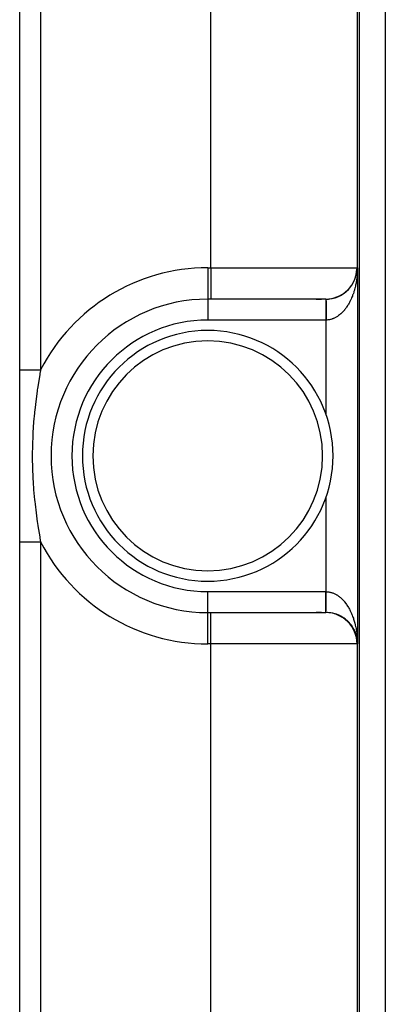
# Model space of a CAD drawing. Extents: x 24 to 1748, y -979 to 580.
# Drawn here: x 826 to 861, y 386 to 481 of the extents above; entities that cross this region are included whole.
import ezdxf

# ---------------------------------------------------------------- set-up
doc = ezdxf.new("R2010")
doc.units = 0
doc.linetypes.add('DASHED', pattern=[11.05, 8.7, -2.35])
doc.layers.get('0').update_dxf_attribs({"linetype": 'CONTINUOUS'})
doc.layers.add('NEVIDI', color=4, linetype='DASHED')

msp = doc.modelspace()

# ---------------------------------------------------------------- linework, layer by layer
at = {"color": 2}
for p, q in [((826, 327.466881), (826, 550.533119)), ((858.5, 544), (858.5, 334)), ((861, 544), (861, 334)), ((858.293852, 457), (858.338324, 457)), ((844, 454.005233), (844, 454)), ((844.294386, 454), (844, 454)), ((844.294386, 454), (844, 454)), ((844, 454), (844, 453.996511)), ((855.293967, 454), (844.294386, 454)), ((854.391569, 454), (854.898585, 454)), ((855.338439, 442.906304), (855.338439, 442.929352)), ((855.338439, 435.070648), (855.338439, 435.093696)), ((844, 424), (844, 424.003489)), ((844, 424), (844.294386, 424)), ((844, 424), (844.294386, 424)), ((844, 423.994767), (844, 424)), ((844.294386, 424), (855.293967, 424)), ((854.890028, 424), (854.391569, 424)), ((856.264127, 423.840696), (856.277806, 423.835198)), ((856.383849, 423.79733), (856.398541, 423.790767)), ((856.501872, 423.748898), (856.517336, 423.741257)), ((856.617979, 423.695457), (856.633981, 423.686754)), ((856.731952, 423.637095), (856.74827, 423.627357)), ((856.843572, 423.5739), (856.859989, 423.563174)), ((856.952623, 423.505963), (856.968976, 423.494297)), ((857.058886, 423.43338), (857.074914, 423.420928)), ((857.162151, 423.356277), (857.177719, 423.343129)), ((857.262217, 423.274795), (857.277175, 423.261063)), ((857.358882, 423.189072), (857.373122, 423.174858)), ((857.451944, 423.099248), (857.465348, 423.084705)), ((857.541209, 423.005479), (857.553701, 422.990755)), ((857.626507, 422.907944), (857.638018, 422.893179)), ((857.707667, 422.806825), (857.718189, 422.792098)), ((857.856901, 422.594558), (857.865273, 422.580475)), ((857.987684, 422.370239), (857.993975, 422.357318)), ((858.045834, 422.254089), (858.051112, 422.241963)), ((858.098986, 422.135562), (858.103337, 422.124291)), ((858.147024, 422.014879), (858.150543, 422.004522)), ((858.338324, 421), (858.293852, 421)), ((858.336659, 421.128773), (858.338324, 421))]:
    msp.add_line(p, q, dxfattribs=at)
for centre, radius, start, end in [((855.293967, 457), 3, 270, 360), ((855.291743, 457), 3, 275.440695, 357.589758), ((844, 439), 15, 90, 270), ((855.291743, 457), 3, 270.191552, 270.558508), ((855.291743, 457), 3, 270.558508, 275.293788), ((844, 439), 12, 90, 270), ((844, 439), 12, 270, 90), ((855.293967, 421), 3, 0, 90), ((855.340662, 421), 3, 90.375793, 90.743188), ((855.340662, 421), 3, 78.375782, 90.375793), ((855.340662, 421), 3, 71.709262, 77.616951), ((855.340662, 421), 3, 64.295298, 71.090828), ((855.340662, 421), 3, 56.862901, 63.782508), ((855.340662, 421), 3, 49.421217, 56.457337), ((855.340662, 421), 3, 41.973203, 49.119777), ((855.340662, 421), 3, 34.528157, 41.780442), ((855.340662, 421), 3, 0, 34.443496)]:
    msp.add_arc(centre, radius, start, end, dxfattribs=at)
at = {"layer": 'NEVIDI', "color": 7, "linetype": 'CONTINUOUS'}
for p, q in [((828, 533.253789), (828, 447.246211)), ((844.294386, 457), (844.294386, 523.5)), ((858.293852, 523.5), (858.293852, 457)), ((844, 457), (844.294386, 457)), ((844, 457), (844, 454.005233)), ((844.294386, 457), (858.293852, 457)), ((844.294386, 457), (844.294386, 454)), ((858.303037, 456.276872), (858.290254, 456.150047)), ((858.310418, 456.361047), (858.303037, 456.276872)), ((858.310731, 456.364857), (858.310418, 456.361047)), ((858.319936, 456.488509), (858.310731, 456.364857)), ((858.325162, 456.573184), (858.319936, 456.488509)), ((858.331431, 456.701674), (858.325162, 456.573184)), ((858.336552, 456.844184), (858.331431, 456.701674)), ((858.337448, 456.91504), (858.334474, 456.786344)), ((858.337529, 456.922904), (858.337448, 456.91504)), ((858.338324, 457), (858.338324, 421)), ((858.13844, 455.24582), (858.109893, 455.126346)), ((858.156372, 455.32576), (858.13844, 455.24582)), ((858.181867, 455.447216), (858.156372, 455.32576)), ((858.197727, 455.528246), (858.181867, 455.447216)), ((858.220102, 455.651378), (858.197727, 455.528246)), ((858.228172, 455.698792), (858.220102, 455.651378)), ((858.233866, 455.733363), (858.228172, 455.698792)), ((858.253078, 455.857944), (858.233866, 455.733363)), ((858.264723, 455.940723), (858.253078, 455.857944)), ((858.280737, 456.066553), (858.264723, 455.940723)), ((858.290254, 456.150047), (858.280737, 456.066553)), ((857.84692, 454.294237), (857.803784, 454.186994)), ((857.874464, 454.365953), (857.84692, 454.294237)), ((857.905386, 454.449772), (857.874464, 454.365953)), ((857.914797, 454.476025), (857.905386, 454.449772)), ((857.940521, 454.549686), (857.914797, 454.476025)), ((857.977964, 454.662311), (857.940521, 454.549686)), ((858.001866, 454.737937), (857.977964, 454.662311)), ((858.03647, 454.853285), (858.001866, 454.737937)), ((858.05834, 454.930211), (858.03647, 454.853285)), ((858.09004, 455.048107), (858.05834, 454.930211)), ((858.092184, 455.056384), (858.09004, 455.048107)), ((858.109893, 455.126346), (858.092184, 455.056384)), ((844, 453.996511), (844, 452)), ((855.294805, 453.858372), (855.294804, 453.819082)), ((855.294804, 453.819082), (855.294804, 453.815807)), ((855.294804, 453.815807), (855.294804, 453.750503)), ((855.294804, 453.750503), (855.294804, 453.737773)), ((855.294804, 453.737773), (855.294804, 453.733961)), ((855.294804, 453.733961), (855.294804, 453.642737)), ((855.294804, 453.642737), (855.294804, 453.638208)), ((855.294804, 453.638208), (855.294804, 453.614907)), ((855.294804, 453.614907), (855.294804, 453.534601)), ((855.294804, 453.534601), (855.294804, 453.529559)), ((855.294804, 453.529559), (855.294804, 453.453447)), ((855.294804, 453.453447), (855.294804, 453.414214)), ((855.294804, 453.414214), (855.294804, 453.408656)), ((855.294804, 453.408656), (855.294804, 453.282564)), ((855.294805, 454), (855.294805, 453.994828)), ((855.294805, 453.994828), (855.294805, 453.994247)), ((855.294805, 453.994247), (855.294805, 453.9841)), ((855.294805, 453.9841), (855.294805, 453.974113)), ((855.294805, 453.974113), (855.294805, 453.972841)), ((855.294805, 453.972841), (855.294805, 453.937678)), ((855.294805, 453.937678), (855.294805, 453.936631)), ((855.294805, 453.936631), (855.294805, 453.935763)), ((855.294805, 453.935763), (855.294805, 453.885879)), ((855.294805, 453.885879), (855.294805, 453.883237)), ((855.294805, 453.883237), (855.294805, 453.858372)), ((855.320986, 454.000114), (855.320986, 454.000114)), ((855.320986, 454.000114), (855.320992, 453.999426)), ((855.320992, 453.999426), (855.321003, 453.998211)), ((855.321003, 453.998211), (855.321026, 453.995532)), ((855.321026, 453.995532), (855.321028, 453.995268)), ((855.321028, 453.995268), (855.321031, 453.99493)), ((855.321031, 453.99493), (855.321052, 453.992539)), ((855.321052, 453.992539), (855.321097, 453.987359)), ((855.321097, 453.987359), (855.321134, 453.983122)), ((855.321134, 453.983122), (855.321199, 453.975717)), ((855.321199, 453.975717), (855.321201, 453.97542)), ((855.321201, 453.97542), (855.321212, 453.974215)), ((855.321212, 453.974215), (855.321249, 453.969961)), ((855.321249, 453.969961), (855.321333, 453.960356)), ((855.321333, 453.960356), (855.321396, 453.953105)), ((855.321396, 453.953105), (855.321499, 453.941301)), ((855.321499, 453.941301), (855.321512, 453.939793)), ((855.321512, 453.939793), (855.32153, 453.937754)), ((855.32153, 453.937754), (855.321576, 453.932566)), ((855.321576, 453.932566), (855.321698, 453.918593)), ((855.321698, 453.918593), (855.321787, 453.908399)), ((855.321787, 453.908399), (855.321927, 453.89228)), ((855.321927, 453.89228), (855.32196, 453.888504)), ((855.32196, 453.888504), (855.321983, 453.885952)), ((855.321983, 453.885952), (855.322029, 453.880645)), ((855.322029, 453.880645), (855.322188, 453.86241)), ((855.322188, 453.86241), (855.322302, 453.849397)), ((855.322302, 453.849397), (855.32248, 453.829031)), ((855.32248, 453.829031), (855.322537, 453.82247)), ((855.322537, 453.82247), (855.322566, 453.819145)), ((855.322566, 453.819145), (855.322606, 453.814573)), ((855.322606, 453.814573), (855.322801, 453.792208)), ((855.322801, 453.792208), (855.32294, 453.77638)), ((855.32294, 453.77638), (855.323152, 453.752015)), ((855.323152, 453.752015), (855.323243, 453.741648)), ((855.323243, 453.741648), (855.323276, 453.73783)), ((855.323276, 453.73783), (855.323302, 453.734849)), ((855.323302, 453.734849), (855.323532, 453.708531)), ((855.323532, 453.708531), (855.323693, 453.690057)), ((855.323693, 453.690057), (855.32394, 453.661831)), ((855.32394, 453.661831), (855.324066, 453.647317)), ((855.324066, 453.647317), (855.324106, 453.642796)), ((855.324106, 453.642796), (855.324112, 453.642082)), ((855.324112, 453.642082), (855.324375, 453.612)), ((855.324375, 453.612), (855.324557, 453.591085)), ((855.324557, 453.591085), (855.324836, 453.559135)), ((855.324836, 453.559135), (855.325008, 453.539441)), ((855.325008, 453.539441), (855.32503, 453.536953)), ((855.32503, 453.536953), (855.325051, 453.534552)), ((855.325051, 453.534552), (855.325323, 453.503341)), ((855.325323, 453.503341), (855.325527, 453.480006)), ((855.325527, 453.480006), (855.325835, 453.444721)), ((855.325835, 453.444721), (855.326048, 453.420281)), ((855.326048, 453.420281), (855.3261, 453.414296)), ((855.3261, 453.414296), (855.32637, 453.38335)), ((855.32637, 453.38335), (855.326593, 453.357811)), ((855.326593, 453.357811), (855.326929, 453.31934)), ((857.385749, 453.375268), (857.348228, 453.317324)), ((857.393936, 453.388175), (857.385749, 453.375268)), ((857.441409, 453.464938), (857.393936, 453.388175)), ((857.477526, 453.525636), (857.441409, 453.464938)), ((857.530851, 453.619129), (857.477526, 453.525636)), ((857.565337, 453.68221), (857.530851, 453.619129)), ((857.616257, 453.779405), (857.565337, 453.68221)), ((857.64904, 453.844724), (857.616257, 453.779405)), ((857.671203, 453.890178), (857.64904, 453.844724)), ((857.697517, 453.945581), (857.671203, 453.890178)), ((857.728596, 454.013131), (857.697517, 453.945581)), ((857.774451, 454.117305), (857.728596, 454.013131)), ((857.803784, 454.186994), (857.774451, 454.117305)), ((855.294804, 453.282564), (855.294804, 453.276463)), ((855.294804, 453.276463), (855.294805, 453.26912)), ((855.294805, 452.824153), (855.294804, 452.665915)), ((855.294804, 452.665915), (855.294804, 452.658496)), ((855.294804, 452.658496), (855.294804, 452.607778)), ((855.294804, 452.607778), (855.294804, 452.495361)), ((855.294804, 452.495361), (855.294804, 452.487758)), ((855.294804, 452.487758), (855.294804, 452.363121)), ((855.294805, 453.26912), (855.294805, 453.140794)), ((855.294805, 453.140794), (855.294805, 453.134339)), ((855.294805, 453.134339), (855.294805, 453.064418)), ((855.294805, 453.064418), (855.294805, 452.99001)), ((855.294805, 452.99001), (855.294805, 452.983186)), ((855.294805, 452.983186), (855.294805, 452.842809)), ((855.294805, 452.842809), (855.294805, 452.831222)), ((855.294805, 452.831222), (855.294805, 452.824153)), ((855.326929, 453.31934), (855.32716, 453.292866)), ((855.32716, 453.292866), (855.327198, 453.288516)), ((855.327198, 453.288516), (855.327248, 453.2827)), ((855.327248, 453.2827), (855.327509, 453.252844)), ((855.327509, 453.252844), (855.327748, 453.225447)), ((855.327748, 453.225447), (855.328109, 453.184023)), ((855.328109, 453.184023), (855.328355, 453.155832)), ((855.328355, 453.155832), (855.328428, 453.147543)), ((855.328428, 453.147543), (855.328486, 453.14089)), ((855.328486, 453.14089), (855.328729, 453.113007)), ((855.328729, 453.113007), (855.328982, 453.08396)), ((855.328982, 453.08396), (855.329367, 453.039894)), ((855.329367, 453.039894), (855.329627, 453.010044)), ((855.329627, 453.010044), (855.329743, 452.996783)), ((855.329743, 452.996783), (855.329801, 452.990128)), ((855.329801, 452.990128), (855.330022, 452.964824)), ((855.330022, 452.964824), (855.330289, 452.934232)), ((855.330289, 452.934232), (855.330692, 452.887941)), ((855.330692, 452.887941), (855.330965, 452.856664)), ((855.330965, 452.856664), (855.331122, 452.83871)), ((855.331122, 452.83871), (855.331185, 452.831506)), ((855.331185, 452.831506), (855.331378, 452.80939)), ((855.331378, 452.80939), (855.331657, 452.777394)), ((855.331657, 452.777394), (855.332076, 452.729314)), ((855.332076, 452.729314), (855.332361, 452.696736)), ((855.332361, 452.696736), (855.332561, 452.673773)), ((855.332561, 452.673773), (855.332628, 452.666096)), ((855.332628, 452.666096), (855.332787, 452.647864)), ((855.332787, 452.647864), (855.333077, 452.614622)), ((855.333077, 452.614622), (855.333508, 452.565197)), ((855.333508, 452.565197), (855.333802, 452.531513)), ((855.333802, 452.531513), (855.334051, 452.502955)), ((855.334051, 452.502955), (855.334116, 452.49553)), ((855.334116, 452.49553), (855.334239, 452.481468)), ((855.334239, 452.481468), (855.334536, 452.447394)), ((855.334536, 452.447394), (855.334977, 452.396834)), ((856.533232, 452.431175), (856.486295, 452.397311)), ((856.603641, 452.484964), (856.533232, 452.431175)), ((856.649574, 452.522039), (856.603641, 452.484964)), ((856.718548, 452.580747), (856.649574, 452.522039)), ((856.731446, 452.592139), (856.718548, 452.580747)), ((856.763625, 452.621143), (856.731446, 452.592139)), ((856.830997, 452.684619), (856.763625, 452.621143)), ((856.874897, 452.728045), (856.830997, 452.684619)), ((856.940639, 452.796255), (856.874897, 452.728045)), ((856.983464, 452.842812), (856.940639, 452.796255)), ((857.047443, 452.915638), (856.983464, 452.842812)), ((857.078851, 452.952878), (857.047443, 452.915638)), ((857.089025, 452.965159), (857.078851, 452.952878)), ((857.151101, 453.042454), (857.089025, 452.965159)), ((857.1914, 453.094884), (857.151101, 453.042454)), ((857.251444, 453.176469), (857.1914, 453.094884)), ((857.2904, 453.231727), (857.251444, 453.176469)), ((857.348228, 453.317324), (857.2904, 453.231727)), ((855.294804, 452), (844, 452)), ((855.294804, 452.363121), (855.294804, 452.320727)), ((855.294804, 452.320727), (855.294804, 452.313042)), ((855.294804, 452.313042), (855.294804, 452.143653)), ((855.294804, 452.143653), (855.294804, 452.135794)), ((855.294804, 452.135794), (855.294804, 452.112813)), ((855.294804, 452.112813), (855.294804, 452)), ((855.312108, 452.00003), (855.294804, 452)), ((855.316622, 452.000048), (855.312108, 452.00003)), ((855.335141, 452.000163), (855.316622, 452.000048)), ((855.334977, 452.396834), (855.335277, 452.362438)), ((855.338439, 452.00019), (855.335141, 452.000163)), ((855.335277, 452.362438), (855.335571, 452.328802)), ((855.335571, 452.328802), (855.33564, 452.320873)), ((855.33564, 452.320873), (855.335722, 452.311451)), ((855.335722, 452.311451), (855.336024, 452.276903)), ((855.336024, 452.276903), (855.336472, 452.225483)), ((855.336472, 452.225483), (855.336776, 452.190642)), ((855.336776, 452.190642), (855.337117, 452.151636)), ((855.337117, 452.151636), (855.337185, 452.143828)), ((855.337185, 452.143828), (855.337226, 452.139092)), ((855.337226, 452.139092), (855.337532, 452.104125)), ((855.337532, 452.104125), (855.337983, 452.052439)), ((855.337983, 452.052439), (855.338288, 452.017426)), ((855.338288, 452.017426), (855.338439, 452.00019)), ((855.363924, 452.000704), (855.338439, 452.00019)), ((855.338439, 442.929352), (855.338439, 452.00019)), ((855.414885, 452.002836), (855.363924, 452.000704)), ((855.491939, 452.008847), (855.414885, 452.002836)), ((855.542751, 452.014645), (855.491939, 452.008847)), ((855.562857, 452.017341), (855.542751, 452.014645)), ((855.61971, 452.0262), (855.562857, 452.017341)), ((855.670387, 452.035638), (855.61971, 452.0262)), ((855.746934, 452.052659), (855.670387, 452.035638)), ((855.797295, 452.065681), (855.746934, 452.052659)), ((855.873408, 452.088132), (855.797295, 452.065681)), ((855.923317, 452.10468), (855.873408, 452.088132)), ((855.966523, 452.120184), (855.923317, 452.10468)), ((855.998883, 452.13252), (855.966523, 452.120184)), ((856.048361, 452.152589), (855.998883, 452.13252)), ((856.123127, 452.185723), (856.048361, 452.152589)), ((856.172079, 452.209277), (856.123127, 452.185723)), ((856.245922, 452.247649), (856.172079, 452.209277)), ((856.294259, 452.274655), (856.245922, 452.247649)), ((856.358361, 452.312825), (856.294259, 452.274655)), ((856.367076, 452.318226), (856.358361, 452.312825)), ((856.414806, 452.348713), (856.367076, 452.318226)), ((856.486295, 452.397311), (856.414806, 452.348713)), ((826, 447.246211), (826.011014, 447.246211)), ((826.011014, 447.246211), (826.013555, 447.246211)), ((826.013555, 447.246211), (826.015893, 447.246211)), ((826.015893, 447.246211), (826.056763, 447.246211)), ((826.056763, 447.246211), (826.062328, 447.246211)), ((826.062328, 447.246211), (826.063376, 447.246211)), ((826.063376, 447.246211), (826.137216, 447.246211)), ((826.137216, 447.246211), (826.141613, 447.246211)), ((826.141613, 447.246211), (826.145672, 447.246211)), ((826.145672, 447.246211), (826.249484, 447.246211)), ((826.249484, 447.246211), (826.250929, 447.246211)), ((826.250929, 447.246211), (826.262259, 447.246211)), ((826.262259, 447.246211), (826.385117, 447.246211)), ((826.385117, 447.246211), (826.395969, 447.246211)), ((826.395969, 447.246211), (826.409835, 447.246211)), ((826.409835, 447.246211), (826.546532, 447.246211)), ((826.546532, 447.246211), (826.569599, 447.246211)), ((826.569599, 447.246211), (826.585787, 447.246211)), ((826.585787, 447.246211), (826.730972, 447.246211)), ((826.730972, 447.246211), (826.768835, 447.246211)), ((826.768835, 447.246211), (826.787003, 447.246211)), ((826.787003, 447.246211), (826.935543, 447.246211)), ((826.935543, 447.246211), (826.990056, 447.246211)), ((826.990056, 447.246211), (827.010091, 447.246211)), ((827.010091, 447.246211), (827.157184, 447.246211)), ((827.157184, 447.246211), (827.229334, 447.246211)), ((827.229334, 447.246211), (827.250689, 447.246211)), ((827.250689, 447.246211), (827.392153, 447.246211)), ((827.392153, 447.246211), (827.482361, 447.246211)), ((827.482361, 447.246211), (827.504633, 447.246211)), ((827.504633, 447.246211), (827.636857, 447.246211)), ((827.636857, 447.246211), (827.744651, 447.246211)), ((827.915526, 446.76172), (827.703806, 445.439298)), ((827.744651, 447.246211), (827.767491, 447.246211)), ((827.767491, 447.246211), (827.887288, 447.246211)), ((827.887288, 447.246211), (828, 447.246211)), ((827.937323, 446.888625), (827.915526, 446.76172)), ((827.985181, 447.1626), (827.937323, 446.888625)), ((827.999998, 447.246215), (827.985181, 447.1626)), ((827.665364, 445.17648), (827.5681, 444.466193)), ((827.686006, 445.31869), (827.665364, 445.17648)), ((827.703806, 445.439298), (827.686006, 445.31869)), ((827.5681, 444.466193), (827.438068, 443.368204)), ((827.40964, 443.093625), (827.333216, 442.251745)), ((827.420713, 443.202534), (827.40964, 443.093625)), ((827.438068, 443.368204), (827.420713, 443.202534)), ((827.333216, 442.251745), (827.262134, 441.215059)), ((827.262134, 441.215059), (827.247228, 440.93045)), ((827.247228, 440.93045), (827.214757, 440.079632)), ((827.214757, 440.079632), (827.199977, 439.012207)), ((827.199977, 439.012207), (827.200939, 438.727063)), ((827.200939, 438.727063), (827.214844, 437.920381)), ((827.214844, 437.920381), (827.261124, 436.804737)), ((827.261124, 436.804737), (827.277765, 436.522134)), ((827.277765, 436.522134), (827.33326, 435.748227)), ((827.33326, 435.748227), (827.420698, 434.797666)), ((827.420698, 434.797666), (827.436683, 434.644835)), ((827.436683, 434.644835), (827.466478, 434.372255)), ((855.338439, 425.99981), (855.338439, 435.070648)), ((827.466478, 434.372255), (827.5681, 433.533807)), ((827.5681, 433.533807), (827.686002, 432.681343)), ((827.686002, 432.681343), (827.702812, 432.567402)), ((827.702812, 432.567402), (827.742358, 432.305405)), ((827.742358, 432.305405), (827.915525, 431.238289)), ((826, 430.753789), (826.013556, 430.753789)), ((826.013556, 430.753789), (826.015893, 430.753789)), ((826.015893, 430.753789), (826.016368, 430.753789)), ((826.016368, 430.753789), (826.062329, 430.753789)), ((826.062329, 430.753789), (826.063376, 430.753789)), ((826.063376, 430.753789), (826.068149, 430.753789)), ((826.068149, 430.753789), (826.141614, 430.753789)), ((826.141614, 430.753789), (826.145672, 430.753789)), ((826.145672, 430.753789), (826.154447, 430.753789)), ((826.154447, 430.753789), (826.249484, 430.753789)), ((826.249484, 430.753789), (826.262259, 430.753789)), ((826.262259, 430.753789), (826.273722, 430.753789)), ((826.273722, 430.753789), (826.385117, 430.753789)), ((826.385117, 430.753789), (826.409835, 430.753789)), ((826.409835, 430.753789), (826.423852, 430.753789)), ((826.423852, 430.753789), (826.546531, 430.753789)), ((826.546531, 430.753789), (826.585786, 430.753789)), ((826.585786, 430.753789), (826.602146, 430.753789)), ((826.602146, 430.753789), (826.730972, 430.753789)), ((826.730972, 430.753789), (826.787002, 430.753789)), ((826.787002, 430.753789), (826.805378, 430.753789)), ((826.805378, 430.753789), (826.935543, 430.753789)), ((826.935543, 430.753789), (827.010091, 430.753789)), ((827.010091, 430.753789), (827.030119, 430.753789)), ((827.030119, 430.753789), (827.157183, 430.753789)), ((827.157183, 430.753789), (827.250689, 430.753789)), ((827.250689, 430.753789), (827.272053, 430.753789)), ((827.272053, 430.753789), (827.392152, 430.753789)), ((827.392152, 430.753789), (827.504667, 430.753789)), ((827.504667, 430.753789), (827.526961, 430.753789)), ((827.526961, 430.753789), (827.636856, 430.753789)), ((827.636856, 430.753789), (827.76749, 430.753789)), ((827.76749, 430.753789), (827.790352, 430.753789)), ((827.790352, 430.753789), (827.887288, 430.753789)), ((827.887288, 430.753789), (828, 430.753789)), ((827.915525, 431.238289), (827.937315, 431.111419)), ((827.937315, 431.111419), (827.999994, 430.753785)), ((828, 430.753789), (828, 344.746211)), ((844, 426), (855.294804, 426)), ((844, 424.003489), (844, 426)), ((855.294804, 425.887289), (855.294804, 426)), ((855.294804, 426), (855.298102, 425.999999)), ((855.294804, 425.856347), (855.294804, 425.887289)), ((855.294804, 425.848501), (855.294804, 425.856347)), ((855.294804, 425.679273), (855.294804, 425.848501)), ((855.294804, 425.671533), (855.294804, 425.679273)), ((855.294804, 425.636792), (855.294804, 425.671533)), ((855.294804, 425.504639), (855.294804, 425.636792)), ((855.294804, 425.497206), (855.294804, 425.504639)), ((855.294804, 425.392155), (855.294804, 425.497206)), ((855.294804, 425.334085), (855.294804, 425.392155)), ((855.294804, 425.32665), (855.294804, 425.334085)), ((855.294805, 425.168778), (855.294804, 425.32665)), ((855.294805, 425.16165), (855.294805, 425.168778)), ((855.294805, 425.15711), (855.294805, 425.16165)), ((855.294805, 425.00999), (855.294805, 425.15711)), ((855.298102, 425.999999), (855.316622, 425.999952)), ((855.316622, 425.999952), (855.321136, 425.999931)), ((855.321136, 425.999931), (855.338439, 425.99981)), ((855.330022, 425.035176), (855.33042, 425.080805)), ((855.33042, 425.080805), (855.330693, 425.112058)), ((855.330693, 425.112058), (855.331099, 425.1587)), ((855.331099, 425.1587), (855.331186, 425.16863)), ((855.331186, 425.16863), (855.33125, 425.175944)), ((855.33125, 425.175944), (855.331378, 425.19061)), ((855.331378, 425.19061), (855.331794, 425.238288)), ((855.331794, 425.238288), (855.332076, 425.270686)), ((855.332076, 425.270686), (855.332499, 425.319092)), ((855.332499, 425.319092), (855.332628, 425.333936)), ((855.332628, 425.333936), (855.332692, 425.341209)), ((855.332692, 425.341209), (855.332787, 425.352135)), ((855.332787, 425.352135), (855.333216, 425.401286)), ((855.333216, 425.401286), (855.333508, 425.434803)), ((855.333508, 425.434803), (855.333943, 425.484598)), ((855.333943, 425.484598), (855.334116, 425.504455)), ((855.334116, 425.504455), (855.334186, 425.512496)), ((855.334186, 425.512496), (855.334239, 425.518532)), ((855.334239, 425.518532), (855.334678, 425.568893)), ((855.334678, 425.568893), (855.334977, 425.603166)), ((855.334977, 425.603166), (855.335421, 425.653993)), ((855.335421, 425.653993), (855.33564, 425.679159)), ((855.33564, 425.679159), (855.335706, 425.68667)), ((855.335706, 425.68667), (855.335722, 425.688549)), ((855.335722, 425.688549), (855.33617, 425.739862)), ((855.33617, 425.739862), (855.336472, 425.774517)), ((855.336472, 425.774517), (855.336923, 425.826147)), ((855.336923, 425.826147), (855.337185, 425.856154)), ((855.337185, 425.856154), (855.337226, 425.860908)), ((855.337226, 425.860908), (855.33726, 425.864751)), ((855.33726, 425.864751), (855.337679, 425.912824)), ((855.337679, 425.912824), (855.337983, 425.947561)), ((855.337983, 425.947561), (855.338436, 425.999536)), ((855.338436, 425.999536), (855.338439, 425.99981)), ((855.338439, 425.99981), (855.414885, 425.997164)), ((855.414885, 425.997164), (855.465714, 425.993575)), ((855.465714, 425.993575), (855.542751, 425.985356)), ((855.542751, 425.985356), (855.562856, 425.982659)), ((855.562856, 425.982659), (855.593642, 425.978089)), ((855.593642, 425.978089), (855.670386, 425.964362)), ((855.670386, 425.964362), (855.720911, 425.953502)), ((855.720911, 425.953502), (855.797294, 425.934319)), ((855.797294, 425.934319), (855.847543, 425.919872)), ((855.847543, 425.919872), (855.923318, 425.89532)), ((855.923318, 425.89532), (855.966523, 425.879815)), ((855.966523, 425.879815), (855.973239, 425.877306)), ((855.973239, 425.877306), (856.048362, 425.847411)), ((856.048362, 425.847411), (856.097741, 425.82591)), ((856.097741, 425.82591), (856.172081, 425.790722)), ((856.172081, 425.790722), (856.22086, 425.765761)), ((856.22086, 425.765761), (856.294261, 425.725344)), ((856.294261, 425.725344), (856.342386, 425.696942)), ((856.342386, 425.696942), (856.358363, 425.687174)), ((856.358363, 425.687174), (856.414808, 425.651286)), ((856.414808, 425.651286), (856.462226, 425.61945)), ((856.462226, 425.61945), (856.533233, 425.568824)), ((856.533233, 425.568824), (856.579774, 425.533677)), ((856.579774, 425.533677), (856.649575, 425.477962)), ((856.649575, 425.477962), (856.695177, 425.439562)), ((856.695177, 425.439562), (856.731445, 425.407862)), ((856.731445, 425.407862), (856.763624, 425.378859)), ((856.763624, 425.378859), (856.808178, 425.337305)), ((856.808178, 425.337305), (856.874895, 425.271957)), ((856.874895, 425.271957), (856.918361, 425.227295)), ((856.918361, 425.227295), (856.983462, 425.157191)), ((856.983462, 425.157191), (857.025788, 425.109461)), ((857.025788, 425.109461), (857.078848, 425.047125)), ((855.294804, 424.717436), (855.294805, 424.730928)), ((855.294804, 424.711427), (855.294804, 424.717436)), ((855.294804, 424.585786), (855.294804, 424.711427)), ((855.294804, 424.580251), (855.294804, 424.585786)), ((855.294804, 424.546492), (855.294804, 424.580251)), ((855.294804, 424.465399), (855.294804, 424.546492)), ((855.294804, 424.460321), (855.294804, 424.465399)), ((855.294804, 424.38512), (855.294804, 424.460321)), ((855.294804, 424.357263), (855.294804, 424.38512)), ((855.294804, 424.352799), (855.294804, 424.357263)), ((855.294804, 424.262227), (855.294804, 424.352799)), ((855.294804, 424.258358), (855.294804, 424.262227)), ((855.294804, 424.249454), (855.294804, 424.258358)), ((855.294804, 424.180918), (855.294804, 424.249454)), ((855.294804, 424.177704), (855.294804, 424.180918)), ((855.294805, 424.141613), (855.294804, 424.177704)), ((855.294805, 425.003328), (855.294805, 425.00999)), ((855.294805, 424.935544), (855.294805, 425.003328)), ((855.294805, 424.859206), (855.294805, 424.935544)), ((855.294805, 424.852711), (855.294805, 424.859206)), ((855.294805, 424.730928), (855.294805, 424.852711)), ((855.294805, 424.114121), (855.294805, 424.141613)), ((855.322007, 424.116788), (855.32208, 424.12516)), ((855.32208, 424.12516), (855.322188, 424.13759)), ((855.322188, 424.13759), (855.322359, 424.15714)), ((855.322359, 424.15714), (855.32248, 424.170968)), ((855.32248, 424.170968), (855.322567, 424.180917)), ((855.322567, 424.180917), (855.322596, 424.184228)), ((855.322596, 424.184228), (855.322669, 424.192631)), ((855.322669, 424.192631), (855.322801, 424.207792)), ((855.322801, 424.207792), (855.323008, 424.231483)), ((855.323008, 424.231483), (855.323152, 424.247985)), ((855.323152, 424.247985), (855.323276, 424.262159)), ((855.323276, 424.262159), (855.323309, 424.265967)), ((855.323309, 424.265967), (855.323376, 424.273657)), ((855.323376, 424.273657), (855.323532, 424.291469)), ((855.323532, 424.291469), (855.323773, 424.319078)), ((855.323773, 424.319078), (855.323939, 424.338168)), ((855.323939, 424.338168), (855.324106, 424.357186)), ((855.324106, 424.357186), (855.324146, 424.361827)), ((855.324146, 424.361827), (855.324197, 424.367666)), ((855.324197, 424.367666), (855.324374, 424.388)), ((855.324374, 424.388), (855.324647, 424.419265)), ((855.324647, 424.419265), (855.324836, 424.440891)), ((855.324836, 424.440891), (855.32505, 424.465361)), ((855.32505, 424.465361), (855.325092, 424.47024)), ((855.325092, 424.47024), (855.325124, 424.473914)), ((855.325124, 424.473914), (855.325324, 424.496741)), ((855.325324, 424.496741), (855.325626, 424.531394)), ((855.325626, 424.531394), (855.325836, 424.555422)), ((855.325836, 424.555422), (855.3261, 424.585703)), ((855.3261, 424.585703), (855.326152, 424.591714)), ((855.326152, 424.591714), (855.326371, 424.6168)), ((855.326371, 424.6168), (855.326701, 424.654625)), ((855.326701, 424.654625), (855.326929, 424.680754)), ((855.326929, 424.680754), (855.327247, 424.717195)), ((855.327247, 424.717195), (855.327273, 424.720073)), ((855.327273, 424.720073), (855.327299, 424.723067)), ((855.327299, 424.723067), (855.327509, 424.747188)), ((855.327509, 424.747188), (855.327865, 424.788021)), ((855.327865, 424.788021), (855.328109, 424.815976)), ((855.328109, 424.815976), (855.328477, 424.858057)), ((855.328477, 424.858057), (855.328486, 424.859084)), ((855.328486, 424.859084), (855.328543, 424.865622)), ((855.328543, 424.865622), (855.328729, 424.886992)), ((855.328729, 424.886992), (855.329107, 424.93034)), ((855.329107, 424.93034), (855.329367, 424.960106)), ((855.329367, 424.960106), (855.329755, 425.004638)), ((855.329755, 425.004638), (855.329801, 425.009852)), ((855.329801, 425.009852), (855.32986, 425.016585)), ((855.32986, 425.016585), (855.330022, 425.035176)), ((857.078848, 425.047125), (857.088955, 425.034926)), ((857.088955, 425.034926), (857.130103, 424.984155)), ((857.130103, 424.984155), (857.191397, 424.905119)), ((857.191397, 424.905119), (857.231125, 424.851614)), ((857.231125, 424.851614), (857.290398, 424.768276)), ((857.290398, 424.768276), (857.328865, 424.711826)), ((857.328865, 424.711826), (857.385747, 424.624734)), ((857.385747, 424.624734), (857.393934, 424.611827)), ((857.393934, 424.611827), (857.422764, 424.565609)), ((857.422764, 424.565609), (857.477524, 424.474366)), ((857.477524, 424.474366), (857.512809, 424.413039)), ((857.512809, 424.413039), (857.565336, 424.317792)), ((857.565336, 424.317792), (857.599084, 424.253935)), ((857.599084, 424.253935), (857.64904, 424.155278)), ((857.64904, 424.155278), (857.671202, 424.109823)), ((844, 421), (844, 423.994767)), ((844.294386, 421), (844.294386, 424)), ((855.294805, 424.111519), (855.294805, 424.114121)), ((855.294805, 424.06338), (855.294805, 424.111519)), ((855.294805, 424.062322), (855.294805, 424.06338)), ((855.294805, 424.060393), (855.294805, 424.062322)), ((855.294805, 424.025887), (855.294805, 424.060393)), ((855.294805, 424.024654), (855.294805, 424.025887)), ((855.294805, 424.015899), (855.294805, 424.024654)), ((855.294805, 424.005172), (855.294805, 424.015899)), ((855.294805, 424.004622), (855.294805, 424.005172)), ((855.294805, 424), (855.294805, 424.004622)), ((855.320986, 423.999886), (855.320987, 423.999962)), ((855.320987, 423.999962), (855.320992, 424.000574)), ((855.320992, 424.000574), (855.32101, 424.002601)), ((855.32101, 424.002601), (855.321028, 424.004732)), ((855.321028, 424.004732), (855.321031, 424.005068)), ((855.321031, 424.005068), (855.321036, 424.005647)), ((855.321036, 424.005647), (855.321066, 424.008997)), ((855.321066, 424.008997), (855.321097, 424.012641)), ((855.321097, 424.012641), (855.321154, 424.019148)), ((855.321154, 424.019148), (855.321199, 424.024283)), ((855.321199, 424.024283), (855.321212, 424.025791)), ((855.321212, 424.025791), (855.321223, 424.027095)), ((855.321223, 424.027095), (855.321275, 424.032995)), ((855.321275, 424.032995), (855.321333, 424.039644)), ((855.321333, 424.039644), (855.321428, 424.050563)), ((855.321428, 424.050563), (855.321499, 424.058699)), ((855.321499, 424.058699), (855.32153, 424.062242)), ((855.32153, 424.062242), (855.321547, 424.064156)), ((855.321547, 424.064156), (855.321614, 424.071803)), ((855.321614, 424.071803), (855.321698, 424.081407)), ((855.321698, 424.081407), (855.321831, 424.096664)), ((855.321831, 424.096664), (855.321927, 424.10772)), ((855.321927, 424.10772), (855.321983, 424.114059)), ((855.321983, 424.114059), (855.322007, 424.116788)), ((857.671202, 424.109823), (857.681216, 424.088927)), ((857.681216, 424.088927), (857.728596, 423.98687)), ((857.728596, 423.98687), (857.759041, 423.918331)), ((857.759041, 423.918331), (857.803784, 423.813007)), ((857.803784, 423.813007), (857.832426, 423.742461)), ((857.832426, 423.742461), (857.874463, 423.634048)), ((857.874463, 423.634048), (857.90139, 423.561268)), ((857.90139, 423.561268), (857.905386, 423.550229)), ((857.905386, 423.550229), (857.940521, 423.450315)), ((857.940521, 423.450315), (857.965541, 423.375809)), ((857.965541, 423.375809), (858.001865, 423.262065)), ((858.001865, 423.262065), (858.024892, 423.186132)), ((858.024892, 423.186132), (858.058339, 423.069791)), ((858.058339, 423.069791), (858.079456, 422.992162)), ((858.079456, 422.992162), (858.092184, 422.943618)), ((858.092184, 422.943618), (858.109893, 422.873657)), ((858.109893, 422.873657), (858.129018, 422.794601)), ((858.129018, 422.794601), (858.156371, 422.674243)), ((858.156371, 422.674243), (858.173474, 422.593881)), ((858.173474, 422.593881), (858.197726, 422.471757)), ((858.197726, 422.471757), (858.2127, 422.390631)), ((858.2127, 422.390631), (858.228171, 422.301211)), ((858.228171, 422.301211), (858.233866, 422.266641)), ((858.233866, 422.266641), (858.246755, 422.184544)), ((858.246755, 422.184544), (858.264722, 422.059281)), ((858.264722, 422.059281), (858.275504, 421.976346)), ((858.275504, 421.976346), (858.290253, 421.849956)), ((858.290253, 421.849956), (858.298935, 421.766049)), ((858.298935, 421.766049), (858.310418, 421.638956)), ((858.31696, 421.554312), (858.325162, 421.426818)), ((858.325162, 421.426818), (858.32952, 421.342085)), ((858.32952, 421.342085), (858.334474, 421.213658)), ((844.294386, 421), (844, 421)), ((844.294386, 354.5), (844.294386, 421)), ((858.293852, 421), (844.294386, 421)), ((858.293852, 421), (858.293852, 354.5))]:
    msp.add_line(p, q, dxfattribs=at)
for radius, start, end in [(18, 90, 152.733956), (13, 90, 270), (11, 90, 270), (11, 270, 90), (18, 207.266044, 270)]:
    msp.add_arc((844, 439), radius, start, end, dxfattribs=at)

doc.saveas('drawing.dxf')
